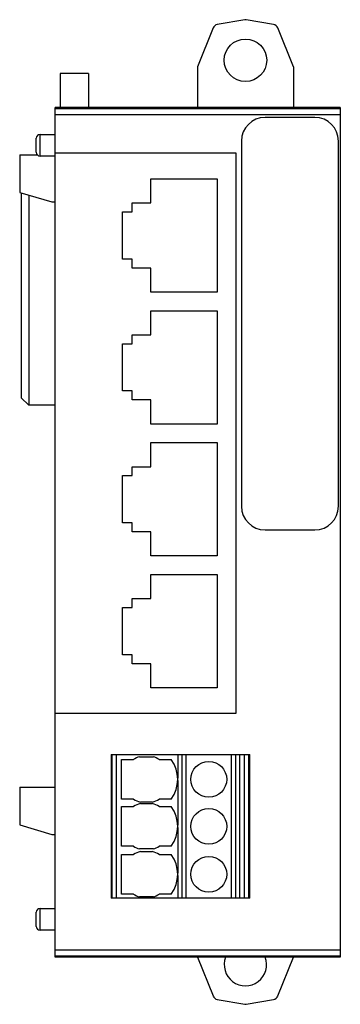
# Model space of a CAD drawing. Units: millimetres. Extents: x 27 to 61, y 9 to 113.
import ezdxf

# ---------------------------------------------------------------- set-up
doc = ezdxf.new("R2010")
doc.units = ezdxf.units.MM
doc.header["$LTSCALE"] = 7.992276
doc.layers.get('0').update_dxf_attribs({"linetype": 'CONTINUOUS'})

msp = doc.modelspace()

# ---------------------------------------------------------------- linework, layer by layer
at = {"color": 7, "linetype": 'Continuous'}
for p, q in [((51.33, 113.08), (48.42, 112.57)), ((51.47, 113.08), (51.33, 113.08)), ((54.37, 112.57), (51.47, 113.08)), ((47.97, 112.2), (46.31, 108.08)), ((56.49, 108.08), (54.82, 112.2)), ((46.31, 108.08), (46.31, 103.78)), ((56.49, 108.08), (56.49, 103.78)), ((31.8, 107.38), (31.8, 103.78)), ((34.8, 107.38), (31.8, 107.38)), ((34.8, 107.38), (34.8, 103.78)), ((31.25, 13.78), (31.25, 103.78)), ((61.45, 103.78), (31.25, 103.78)), ((61.45, 103.65), (31.25, 103.65)), ((61.45, 103.78), (61.45, 13.78)), ((31.25, 103.05), (61.45, 103.05)), ((58.75, 102.72), (53.48, 102.72)), ((29.25, 99.03), (29.25, 100.53)), ((29.65, 98.63), (29.65, 100.93)), ((29.65, 100.93), (31.25, 100.93)), ((50.98, 100.22), (50.98, 61.54)), ((61.25, 61.54), (61.25, 100.22)), ((27.5, 98.78), (27.5, 94.78)), ((27.5, 98.78), (29.35, 98.78)), ((31.25, 98.63), (29.65, 98.63)), ((31.25, 98.98), (50.4, 98.98)), ((50.4, 98.98), (50.4, 39.58)), ((41.4, 93.67), (41.4, 96.22)), ((41.4, 96.22), (48.4, 96.22)), ((48.4, 96.22), (48.4, 84.22)), ((27.5, 94.78), (30.9, 93.78)), ((27.65, 94.74), (27.65, 73.03)), ((28.45, 94.5), (28.45, 72.23)), ((30.9, 93.78), (31.25, 93.78)), ((39.4, 92.72), (39.4, 93.67)), ((39.4, 93.67), (41.4, 93.67)), ((38.4, 87.72), (38.4, 92.72)), ((38.4, 92.72), (39.4, 92.72)), ((39.4, 87.72), (38.4, 87.72)), ((39.4, 86.77), (39.4, 87.72)), ((41.4, 86.77), (39.4, 86.77)), ((41.4, 84.22), (41.4, 86.77)), ((48.4, 84.22), (41.4, 84.22)), ((41.4, 79.7), (41.4, 82.25)), ((41.4, 82.25), (48.4, 82.25)), ((48.4, 82.25), (48.4, 70.25)), ((39.4, 78.75), (39.4, 79.7)), ((39.4, 79.7), (41.4, 79.7)), ((38.4, 73.75), (38.4, 78.75)), ((38.4, 78.75), (39.4, 78.75)), ((27.65, 73.03), (28.45, 72.23)), ((39.4, 73.75), (38.4, 73.75)), ((39.4, 72.8), (39.4, 73.75)), ((31.25, 72.23), (28.45, 72.23)), ((41.4, 72.8), (39.4, 72.8)), ((41.4, 70.25), (41.4, 72.8)), ((48.4, 70.25), (41.4, 70.25)), ((41.4, 65.73), (41.4, 68.28)), ((41.4, 68.28), (48.4, 68.28)), ((48.4, 68.28), (48.4, 56.28)), ((39.4, 64.78), (39.4, 65.73)), ((39.4, 65.73), (41.4, 65.73)), ((38.4, 59.78), (38.4, 64.78)), ((38.4, 64.78), (39.4, 64.78)), ((39.4, 59.78), (38.4, 59.78)), ((39.4, 58.83), (39.4, 59.78)), ((41.4, 58.83), (39.4, 58.83)), ((41.4, 56.28), (41.4, 58.83)), ((53.48, 59.04), (58.75, 59.04)), ((48.4, 56.28), (41.4, 56.28)), ((41.4, 54.31), (48.4, 54.31)), ((41.4, 51.76), (41.4, 54.31)), ((48.4, 54.31), (48.4, 42.31)), ((39.4, 51.76), (41.4, 51.76)), ((39.4, 50.81), (39.4, 51.76)), ((38.4, 50.81), (39.4, 50.81)), ((38.4, 45.81), (38.4, 50.81)), ((39.4, 45.81), (38.4, 45.81)), ((39.4, 44.86), (39.4, 45.81)), ((41.4, 44.86), (39.4, 44.86)), ((41.4, 42.31), (41.4, 44.86)), ((48.4, 42.31), (41.4, 42.31)), ((50.4, 39.58), (31.25, 39.58)), ((37.17, 35.25), (51.76, 35.25)), ((37.17, 35.25), (37.17, 20.01)), ((37.26, 35.25), (37.26, 20.01)), ((37.76, 20.01), (37.76, 35.25)), ((38.26, 34.71), (39.56, 34.71)), ((38.26, 30.51), (38.26, 34.71)), ((40.18, 35), (41.65, 35)), ((42.27, 34.71), (43.54, 34.71)), ((44.23, 35.25), (44.23, 32.73)), ((44.65, 35.25), (44.65, 20.01)), ((45.14, 20.01), (45.14, 35.25)), ((49.89, 35.25), (49.89, 20.01)), ((50.38, 20.01), (50.38, 35.25)), ((50.76, 35.25), (50.76, 20.01)), ((51.26, 35.25), (51.26, 20.01)), ((51.76, 20.01), (51.76, 35.25)), ((51.79, 35.25), (51.87, 35.25)), ((51.79, 35.25), (51.79, 20.01)), ((51.87, 20.01), (51.87, 35.25)), ((44.23, 32.49), (44.23, 27.75)), ((27.5, 31.78), (31.25, 31.78)), ((27.5, 31.78), (27.5, 27.78)), ((39.56, 30.51), (38.26, 30.51)), ((43.54, 30.51), (42.27, 30.51)), ((38.26, 29.73), (39.56, 29.73)), ((38.26, 25.53), (38.26, 29.73)), ((41.54, 30.19), (40.28, 30.19)), ((40.28, 30.05), (41.54, 30.05)), ((42.27, 29.73), (43.54, 29.73)), ((27.5, 27.78), (30.9, 26.78)), ((44.23, 27.51), (44.23, 22.67)), ((30.9, 26.78), (31.25, 26.78)), ((39.56, 25.53), (38.26, 25.53)), ((41.65, 25.24), (40.18, 25.24)), ((43.54, 25.53), (42.27, 25.53)), ((38.26, 24.65), (39.56, 24.65)), ((38.26, 20.45), (38.26, 24.65)), ((40.28, 24.97), (41.54, 24.97)), ((42.27, 24.65), (43.54, 24.65)), ((44.23, 22.43), (44.23, 20.01)), ((51.76, 20.01), (37.17, 20.01)), ((39.56, 20.45), (38.26, 20.45)), ((41.65, 20.16), (40.18, 20.16)), ((43.54, 20.45), (42.27, 20.45)), ((51.87, 20.01), (51.79, 20.01)), ((29.65, 18.93), (31.25, 18.93)), ((29.65, 16.63), (29.65, 18.93)), ((29.25, 17.03), (29.25, 18.53)), ((31.25, 16.63), (29.65, 16.63)), ((61.45, 14.51), (31.25, 14.51)), ((31.25, 13.91), (61.45, 13.91)), ((61.45, 13.78), (31.25, 13.78)), ((46.31, 13.78), (47.97, 9.66)), ((54.82, 9.66), (56.49, 13.78)), ((48.42, 9.29), (51.33, 8.78)), ((51.33, 8.78), (51.47, 8.78)), ((51.47, 8.78), (54.37, 9.29))]:
    msp.add_line(p, q, dxfattribs=at)
for centre, radius in [((51.4, 108.78), 2.25), ((47.52, 32.61), 1.9), ((47.52, 27.63), 1.9), ((47.52, 22.55), 1.9)]:
    msp.add_circle(centre, radius, dxfattribs=at)
for centre, radius, start, end in [((29.65, 100.53), 0.4, 90, 180), ((29.65, 99.03), 0.4, 180, 270), ((40.91, 32.61), 2.5, 107.0596, 122.8599), ((40.91, 32.61), 2.5, 57.1401, 72.9404), ((40.68, 32.61), 3.55, 323.733, 36.267), ((40.91, 32.61), 2.5, 237.1401, 255.4663), ((40.91, 32.61), 2.5, 284.5337, 302.8599), ((40.91, 27.63), 2.5, 104.5337, 122.8599), ((40.91, 27.63), 2.5, 57.1401, 75.4663), ((40.68, 27.63), 3.55, 323.733, 36.267), ((40.91, 27.63), 2.5, 237.1401, 252.9404), ((40.91, 27.63), 2.5, 287.0596, 302.8599), ((40.91, 22.55), 2.5, 104.5337, 122.8599), ((40.91, 22.55), 2.5, 57.1401, 75.4663), ((40.68, 22.55), 3.55, 323.733, 36.267), ((40.91, 22.55), 2.5, 237.1401, 252.9404), ((40.91, 22.55), 2.5, 287.0596, 302.8599), ((29.65, 18.53), 0.4, 90, 180), ((29.65, 17.03), 0.4, 180, 270), ((51.4, 12.98), 2.25, 159.1725, 20.8275)]:
    msp.add_arc(centre, radius, start, end, dxfattribs=at)
for centre, major_axis, ratio, start_param, end_param in [((48.53, 111.98), (0.6, 0), 0.999925, 1.745329, 2.75762), ((54.27, 111.98), (-0.6, 0), 0.999925, -2.75762, -1.745329), ((53.48, 100.22), (1.77, -1.77), 0.999695, 8.639532, 10.210024), ((58.75, 100.22), (-1.77, -1.77), 0.999695, 8.639532, 10.210024), ((53.48, 61.54), (1.77, 1.77), 0.999695, 8.639532, 10.210024), ((58.75, 61.54), (-1.77, 1.77), 0.999695, 8.639532, 10.210024), ((48.53, 9.88), (0.6, 0), 0.999925, -2.75762, -1.745329), ((54.27, 9.88), (-0.6, 0), 0.999925, 1.745329, 2.75762)]:
    msp.add_ellipse(centre, major_axis=major_axis, ratio=ratio, start_param=start_param, end_param=end_param, dxfattribs=at)

doc.saveas('drawing.dxf')
